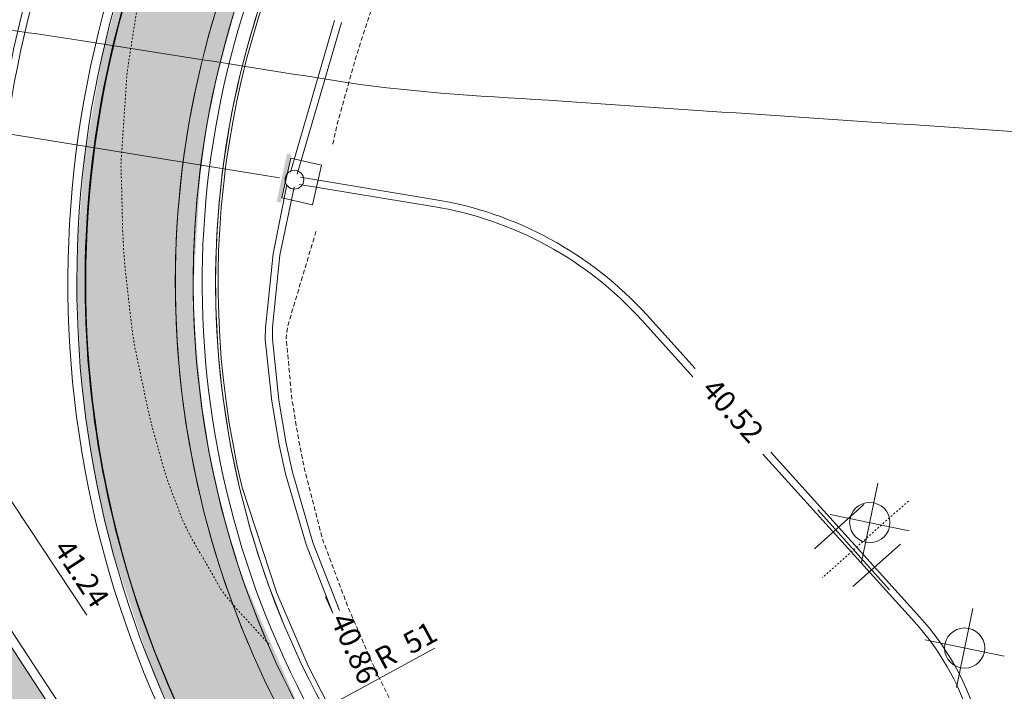
# Model space of a CAD drawing. Units: metres. Extents: x 553922 to 556038, y 6572417 to 6574003.
# Drawn here: x 555231 to 555286, y 6572651 to 6572688 of the extents above; entities that cross this region are included whole.
import ezdxf
from ezdxf.enums import TextEntityAlignment as Align

# ---------------------------------------------------------------- set-up
doc = ezdxf.new("R2010")
doc.units = ezdxf.units.M
doc.header["$LTSCALE"] = 0.5
for name, pattern in [('( Dashed )', [0.75, 0.5, -0.25]), ('DGN Style 2', [0.078133, 0.04688, -0.031253]), ('DGN Style 7', [0.156266, 0.07032, -0.031253, 0.02344, -0.031253])]:
    doc.linetypes.add(name, pattern=pattern)
for name, color, linetype, lineweight in [('19', 7, 'Continuous', 0), ('31', 7, 'Continuous', 0), ('42', 7, 'Continuous', 0), ('5', 7, 'Continuous', 0), ('ASFSERV', 30, 'Continuous', 13), ('dtrass', 94, '-D-', 0), ('KP_KBL_PRO', 251, '1W2', 0), ('Level 13', 7, 'Continuous', 0), ('Level 43', 7, 'Continuous', 0), ('LIKVIDEERITAVAD', 7, 'Continuous', 0), ('MARKEERING911', 7, 'Continuous', 13), ('MULDKEHASERV', 1, 'Continuous', 13), ('mõõtjoon', 7, 'Continuous', 0), ('PIIRE', 7, 'Continuous', 13), ('PROJ KRAAV', 7, 'Continuous', 0), ('SADEVESI', 94, '-SK-', 13), ('Solid Proj.asfalttee', 40, 'Continuous', 13), ('TRUUP', 3, 'Continuous', 13), ('VALG_KAABEL', 218, 'Wv', 30)]:
    doc.layers.add(name, color=color, linetype=linetype, lineweight=lineweight)
doc.styles.add('romans', font='romans.shx')
doc.styles.add('Style-CHAR_FAST_FONT', font='CHAR_FAST_FONT.shx')
doc.styles.add('Style-ENGINEERING', font='ENGINEERING.shx')
doc.styles.add('Style-INTL_ISO_ITALIC', font='INTL_ISO_ITALIC.shx')
doc.styles.add('Style-ITALICS', font='ITALICS.shx')
doc.linetypes.add('- SK -', pattern='A,14,-0.9,["SK",Style-ENGINEERING,S=0.65,R=0,X=-0.7874,Y=-0.325],-0.9', length=15.8)
doc.linetypes.add('-D-', pattern='A,1000,-150,["D",Style-CHAR_FAST_FONT,S=140,R=0,X=-70,Y=-70],-150,1000,-300', length=2600)
doc.linetypes.add('-SK-', pattern='A,10,-1.5,["SK",romans,S=1.4,R=0,X=-1.4,Y=-0.7],-1.5,10,-3', length=26)
doc.linetypes.add('1W2', pattern='A,8,-0.75,[20,dgnlstyle-projekt4.shx,S=0.0104,R=0,X=0,Y=0],-0.75', length=9.5)
doc.linetypes.add('KP_KB_PR1', pattern='A,5,-0.45,[25,dgnlstyle-kaabelliin_jooned.shx,S=0.0076,R=0,X=0,Y=0],-0.45,5', length=10.9)
doc.linetypes.add('Wv', pattern='A,10,-0.9,[5,dgnlstyle-kaablid.shx,S=0.01112,R=0,X=0,Y=0],-0.9', length=11.8)
doc.dimstyles.new('M1 500', dxfattribs={"dimtxt": 3, "dimasz": 1.2, "dimexe": 0.6, "dimexo": 0.6, "dimgap": 0.3, "dimtad": 1, "dimzin": 11, "dimdsep": 46, "dimtxsty": 'Style-ITALICS', "dimblk": 'TerminatorClosed_0.5', "dimcen": 0.09, "dimclrd": 7, "dimclre": 7, "dimazin": 3, "dimtfac": 1, "dimtofl": 0, "dimtmove": 0, "dimatfit": 3, "dimldrblk": 'TerminatorClosed_0.5', "dimfxl": 0, "dimfrac": 2, "dimtzin": 11, "dimlwd": 0, "dimlwe": 0, "dimarcsym": 0})

# ---------------------------------------------------------------- blocks, each defined once
blk = doc.blocks.new('*U162')
at = {"layer": 'LIKVIDEERITAVAD'}
for p, q in [((-30.392393, -146.889138), (30.391518, 146.888526)), ((-146.88927, 30.391649), (146.888395, -30.392261))]:
    blk.add_line(p, q, dxfattribs=at)
blk.add_circle((-0.000438, -0.000306), 75, dxfattribs=at)
blk = doc.blocks.new('*D183')
at = {"layer": 'mõõtjoon', "color": 7, "linetype": 'Continuous', "lineweight": 0}
blk.add_line((555246.94745, 6572649.189801), (555254.231722, 6572653.154163), dxfattribs=at)
at = {"layer": 'mõõtjoon', "color": 7, "linetype": 'Continuous', "lineweight": 0, "flags": 128}
blk.add_lwpolyline([(555248.144873, 6572649.49993), (555246.94745, 6572649.189801), (555247.858057, 6572650.026937)], close=True, dxfattribs=at)
at = {"layer": 'mõõtjoon', "color": 7, "linetype": 'Continuous', "lineweight": 0, "style": 'Style-ITALICS'}
for s, p in [('51', (555252.606468, 6572653.294296)), ('R', (555251.025446, 6572652.433847))]:
    blk.add_text(s, height=1.2, rotation=28.556621, dxfattribs=at).set_placement(p, align=Align.MIDDLE_LEFT)
blk = doc.blocks.new('TerminatorClosed_0.5')
at = {"color": 0, "linetype": 'ByBlock', "lineweight": -2}
for p, q in [((0, 0), (-1, 0.25)), ((-1, 0.25), (-1, -0.25)), ((0, 0), (-1, 0)), ((0, 0), (-1, -0.25))]:
    blk.add_line(p, q, dxfattribs=at)
blk = doc.blocks.new('Ristmik19.12.06')
at = {"layer": 'Level 43', "linetype": 'Continuous', "lineweight": 0}
h = blk.add_hatch(dxfattribs=at)
h.set_pattern_fill('GRAVEL', style=0)
h.set_pattern_definition([(19.39, (555260.28, 6572699.19), (-540.66, -270.944), [16.37, -961.98]), (328.92, (555275.723, 6572704.627), (-2396.147, 1415.847), [15.193, -3043.837]), (276.373, (555288.735, 6572696.784), (-298.838, 2880.042), [15.496, -3265.238]), (227.996, (555290.455, 6572681.384), (-1649.768, -1790.789), [15.234, -2686.863]), (183.63, (555280.26, 6572670.063), (-382.214, -53.824), [12.027, -2510.088]), (138.84, (555268.258, 6572669.302), (-223.77, 163.297), [14.845, -3044.185]), (99.74, (555257.08, 6572679.07), (-158.44, -217.12), [9.55, -376.43]), (65.53, (555255.465, 6572688.486), (410.007, 1031.78), [11.737, -1360.446]), (345.09, (555316.296, 6572683.87), (-829.755, 272.77), [18.944, -1466.807]), (318.84, (555334.602, 6572678.998), (-2079.2584, 1850.0886), [16.172, -3042.858]), (279.74, (555346.78, 6572668.35), (-223.77, 163.3), [10.51, -375.47]), (233.88, (555348.56, 6572658), (-65.33, 380.42), [12.97, -255.82]), (195.164, (555340.914, 6572647.518), (-1687.302, -432.416), [18.99, -3081.353]), (171.77, (555322.584, 6572642.55), (-605.9847, 109.473), [20.092, -3427.555]), (148.92, (555302.7, 6572645.426), (-223.77, 163.297), [17.147, -3041.883]), (103.103, (555288.014, 6572654.278), (-681.053, 2826.219), [12.708, -3279.646]), (59.23, (555285.133, 6572666.655), (-158.444, -217.12), [13.563, -2956.032]), (20.62, (555292.07, 6572678.308), (-2386.405, -920.481), [14.594, -3521.218]), (1.7, (555305.73, 6572683.45), (-1370.414, 1.825), [11.413, -1741.987]), (19.39, (555351.92, 6572750.95), (-540.66, -270.944), [16.364, -961.986]), (328.92, (555367.352, 6572756.38), (-2396.1467, 1415.8474), [15.19, -3043.84]), (276.373, (555380.36, 6572748.538), (-298.8382, 2880.0423), [15.497, -3265.237]), (228.527, (555382.08, 6572733.137), (-158.444, -217.1206), [15.235, -2954.36]), (183.63, (555371.99, 6572721.722), (-382.2144, -53.824), [12.122, -2509.993]), (138.84, (555359.894, 6572720.955), (-223.7703, 163.297), [14.912, -3044.118]), (99.74, (555348.67, 6572730.77), (-158.44, -217.12), [9.6, -376.39]), (65.527, (555347.043, 6572740.23), (410.007, 1031.78), [11.765, -1360.42]), (19.387, (555553.41, 6572706.1), (-540.659, -270.944), [16.36, -961.99]), (328.921, (555568.84, 6572711.534), (-2396.1467, 1415.8474), [15.192, -3043.838]), (276.373, (555581.85, 6572703.692), (-298.8382, 2880.0423), [15.49, -3265.244]), (227.996, (555583.57, 6572688.298), (-1649.768, -1790.7885), [15.23, -2686.867]), (183.629, (555573.378, 6572676.98), (-382.2144, -53.8238), [12.03, -2510.086]), (138.839, (555561.373, 6572676.219), (-223.7703, 163.2968), [14.833, -3044.197]), (99.744, (555550.2, 6572685.98), (-158.44, -217.12), [9.55, -376.43]), (65.527, (555548.59, 6572695.396), (410.007, 1031.779), [11.733, -1360.45]), (19.387, (555490.86, 6572592.35), (-540.659, -270.944), [9.82, -968.533]), (328.921, (555500.118, 6572595.61), (-2396.1467, 1415.8474), [9.117, -3049.913]), (276.373, (555507.926, 6572590.905), (-298.8382, 2880.0423), [9.303, -3271.431]), (227.996, (555508.96, 6572581.66), (-1649.768, -1790.7885), [9.133, -2692.964]), (183.629, (555502.847, 6572574.873), (-382.2144, -53.8238), [7.215, -2514.9]), (138.839, (555495.647, 6572574.416), (-223.7703, 163.2968), [8.905, -3050.124]), (99.74, (555488.94, 6572580.28), (-158.44, -217.12), [5.73, -380.25]), (65.527, (555487.97, 6572585.93), (410.007, 1031.779), [7.034, -1365.15]), (19.39, (555338.035, 6572636.31), (-540.66, -270.944), [16.364, -961.986]), (328.92, (555353.47, 6572641.74), (-2396.147, 1415.8474), [15.196, -3043.833]), (276.373, (555366.485, 6572633.896), (-298.8382, 2880.0423), [15.492, -3265.241]), (227.996, (555368.205, 6572618.5), (-1649.768, -1790.7885), [15.24, -2686.858]), (183.63, (555358.007, 6572607.175), (-382.2144, -53.824), [12.025, -2510.09]), (138.84, (555346.006, 6572606.414), (-223.7703, 163.297), [14.844, -3044.186]), (99.74, (555334.83, 6572616.18), (-158.44, -217.12), [9.56, -376.43]), (65.527, (555333.214, 6572625.6), (410.007, 1031.78), [11.733, -1360.45]), (19.387, (555472.84, 6572653.78), (-540.659, -270.944), [16.365, -961.985]), (328.921, (555488.277, 6572659.21), (-2396.1467, 1415.8474), [15.188, -3043.84]), (276.373, (555501.285, 6572651.37), (-298.8382, 2880.0423), [15.497, -3265.236]), (228.527, (555503.005, 6572635.968), (-158.4442, -217.1206), [15.23, -2954.366]), (183.629, (555492.92, 6572624.557), (-382.2144, -53.8238), [12.128, -2509.987]), (138.839, (555480.816, 6572623.79), (-223.7703, 163.2968), [14.909, -3044.12]), (99.74, (555469.6, 6572633.6), (-158.44, -217.12), [9.6, -376.38]), (65.527, (555467.967, 6572643.066), (410.007, 1031.779), [11.767, -1360.416]), (19.39, (555329.33, 6572712.896), (-540.66, -270.944), [16.37, -961.98]), (328.92, (555344.772, 6572718.33), (-2396.147, 1415.8474), [15.193, -3043.837]), (276.373, (555357.784, 6572710.487), (-298.8382, 2880.0423), [15.496, -3265.238]), (227.996, (555359.504, 6572695.087), (-1649.768, -1790.7885), [15.234, -2686.863]), (183.63, (555349.31, 6572683.767), (-382.2144, -53.824), [12.027, -2510.088]), (138.84, (555337.306, 6572683.005), (-223.77, 163.297), [14.845, -3044.185]), (99.74, (555326.13, 6572692.78), (-158.44, -217.12), [9.55, -376.43]), (65.53, (555324.514, 6572702.19), (410.007, 1031.78), [11.74, -1360.445]), (19.387, (555425.71, 6572812.685), (-540.659, -270.944), [16.37, -961.98]), (328.921, (555441.155, 6572818.12), (-2396.1467, 1415.8474), [15.186, -3043.843]), (276.373, (555454.161, 6572810.28), (-298.8382, 2880.0423), [15.5, -3265.234]), (227.996, (555455.882, 6572794.876), (-1649.768, -1790.7885), [15.23, -2686.867]), (183.629, (555445.69, 6572783.558), (-382.2144, -53.8238), [12.024, -2510.09]), (138.839, (555433.69, 6572782.797), (-223.7703, 163.2968), [14.844, -3044.186]), (99.74, (555422.51, 6572792.57), (-158.44, -217.12), [9.55, -376.43]), (65.527, (555420.897, 6572801.984), (410.007, 1031.779), [11.734, -1360.45]), (19.39, (555377.586, 6572608.13), (-540.66, -270.944), [16.364, -961.986]), (328.92, (555393.022, 6572613.563), (-2396.1467, 1415.8474), [15.196, -3043.833]), (276.373, (555406.036, 6572605.718), (-298.8382, 2880.0423), [15.492, -3265.241]), (227.996, (555407.756, 6572590.321), (-1649.768, -1790.7885), [15.24, -2686.858]), (183.63, (555397.558, 6572578.997), (-382.2144, -53.824), [12.025, -2510.09]), (138.839, (555385.557, 6572578.236), (-223.7703, 163.2968), [14.844, -3044.186]), (99.74, (555374.38, 6572588), (-158.44, -217.12), [9.56, -376.43]), (65.527, (555372.765, 6572597.423), (410.007, 1031.78), [11.733, -1360.45]), (345.092, (555424.354, 6572649.42), (-829.755, 272.77), [18.944, -1466.807]), (318.839, (555442.66, 6572644.545), (-2079.2584, 1850.0886), [16.172, -3042.858]), (279.74, (555454.84, 6572633.9), (-223.77, 163.3), [10.52, -375.47]), (233.88, (555456.62, 6572623.53), (-65.33, 380.42), [12.96, -255.82]), (195.164, (555448.975, 6572613.063), (-1687.302, -432.4157), [18.994, -3081.35]), (171.77, (555430.642, 6572608.094), (-605.9847, 109.473), [20.092, -3427.554]), (148.92, (555410.757, 6572610.97), (-223.7703, 163.2968), [17.141, -3041.888]), (103.103, (555396.076, 6572619.82), (-681.0527, 2826.2185), [12.714, -3279.64]), (59.232, (555393.194, 6572632.202), (-158.444, -217.1206), [13.56, -2956.035]), (20.621, (555400.13, 6572643.854), (-2386.4048, -920.4807), [14.593, -3521.219]), (1.7, (555413.79, 6572648.993), (-1370.414, 1.825), [11.412, -1741.987]), (345.09, (555398.77, 6572707.023), (-829.755, 272.77), [18.94, -1466.814]), (318.839, (555417.072, 6572702.15), (-2079.2584, 1850.0886), [16.177, -3042.852]), (279.74, (555429.25, 6572691.5), (-223.77, 163.3), [10.51, -375.47]), (233.88, (555431.03, 6572681.14), (-65.33, 380.42), [12.96, -255.82]), (195.164, (555423.39, 6572670.67), (-1687.302, -432.4157), [18.99, -3081.353]), (171.77, (555405.06, 6572665.702), (-605.9847, 109.473), [20.098, -3427.549]), (148.92, (555385.17, 6572668.58), (-223.7703, 163.297), [17.14, -3041.889]), (103.103, (555370.49, 6572677.427), (-681.0527, 2826.2185), [12.714, -3279.64]), (59.232, (555367.607, 6572689.81), (-158.444, -217.1206), [13.56, -2956.035]), (20.62, (555374.543, 6572701.461), (-2386.405, -920.4807), [14.597, -3521.215]), (1.7, (555388.205, 6572706.602), (-1370.414, 1.825), [11.41, -1741.99]), (255.01, (555484.74, 6572559.84), (344.6805, 1412.1966), [18.94, -2286.355]), (228.527, (555479.841, 6572541.544), (-158.4442, -217.1206), [16.163, -2953.432]), (191.387, (555469.137, 6572529.434), (-2833.9453, -593.8871), [10.441, -3270.293]), (143.88, (555458.9, 6572527.37), (-65.33, 380.42), [13.12, -263.9]), (105.435, (555448.307, 6572535.104), (-550.4006, 2065.3838), [19.083, -3871.59]), (81.14, (555443.23, 6572553.5), (-158.444, -217.12), [20.18, -584.57]), (53.88, (555446.33, 6572573.44), (-382.21, -53.82), [17.12, -251.66]), (18.072, (555456.429, 6572587.268), (-2227.9606, -703.3601), [11.717, -3302.616]), (328.921, (555467.567, 6572590.903), (-2396.1467, 1415.8474), [13.48, -3045.55]), (290.983, (555479.11, 6572583.945), (-65.326, 380.417), [14.506, -975.26]), (271.583, (555484.306, 6572570.4), (27.792, 977.955), [11.406, -1347.485]), (19.387, (555412.86, 6572594.54), (-540.66, -270.944), [16.365, -961.985]), (328.921, (555428.297, 6572599.972), (-2396.1467, 1415.8474), [15.188, -3043.84]), (276.373, (555441.305, 6572592.131), (-298.8382, 2880.0423), [15.497, -3265.236]), (228.527, (555443.025, 6572576.73), (-158.4442, -217.1206), [15.23, -2954.366]), (183.629, (555432.94, 6572565.32), (-382.2144, -53.8238), [12.128, -2509.987]), (138.839, (555420.836, 6572564.551), (-223.7703, 163.2968), [14.909, -3044.12]), (99.74, (555409.61, 6572574.36), (-158.44, -217.12), [9.6, -376.38]), (65.527, (555407.986, 6572583.827), (410.007, 1031.779), [11.767, -1360.416]), (255.01, (555330.17, 6572727.62), (344.68, 1412.197), [18.94, -2286.355]), (228.527, (555325.272, 6572709.325), (-158.444, -217.1206), [16.163, -2953.432]), (191.387, (555314.568, 6572697.215), (-2833.945, -593.887), [10.441, -3270.293]), (143.88, (555304.33, 6572695.15), (-65.33, 380.42), [13.12, -263.9]), (105.435, (555293.737, 6572702.885), (-550.4006, 2065.384), [19.083, -3871.59]), (81.14, (555288.66, 6572721.28), (-158.44, -217.12), [20.17, -584.58]), (53.88, (555291.76, 6572741.2), (-382.21, -53.82), [17.13, -251.66]), (18.072, (555301.862, 6572755.048), (-2227.9606, -703.36), [11.71, -3302.623]), (328.92, (555312.993, 6572758.68), (-2396.147, 1415.8474), [13.48, -3045.549]), (290.98, (555324.54, 6572751.72), (-65.326, 380.42), [14.506, -975.26]), (271.58, (555329.734, 6572738.176), (27.792, 977.955), [11.407, -1347.484]), (19.387, (555441.9, 6572677.064), (-540.66, -270.944), [16.365, -961.985]), (328.921, (555457.34, 6572682.497), (-2396.1467, 1415.8474), [15.188, -3043.841]), (276.373, (555470.348, 6572674.657), (-298.8382, 2880.0423), [15.493, -3265.24]), (227.996, (555472.068, 6572659.26), (-1649.768, -1790.7885), [15.233, -2686.865]), (183.629, (555461.874, 6572647.94), (-382.2144, -53.8238), [12.026, -2510.09]), (138.839, (555449.873, 6572647.18), (-223.7703, 163.2968), [14.837, -3044.192]), (99.74, (555438.7, 6572656.94), (-158.44, -217.12), [9.55, -376.43]), (65.527, (555437.086, 6572666.36), (410.007, 1031.779), [11.73, -1360.45]), (19.39, (555327.63, 6572785.13), (-540.66, -270.944), [16.36, -961.99]), (328.92, (555343.061, 6572790.558), (-2396.1467, 1415.8474), [15.192, -3043.838]), (276.373, (555356.072, 6572782.715), (-298.8382, 2880.0423), [15.49, -3265.244]), (228.527, (555357.791, 6572767.322), (-158.444, -217.1206), [15.237, -2954.358]), (183.63, (555347.7, 6572755.905), (-382.2144, -53.824), [12.123, -2509.991]), (138.84, (555335.601, 6572755.137), (-223.7703, 163.297), [14.913, -3044.117]), (99.74, (555324.37, 6572764.95), (-158.44, -217.12), [9.6, -376.39]), (65.527, (555322.75, 6572774.414), (410.007, 1031.78), [11.764, -1360.42]), (19.387, (555357.16, 6572821.13), (-540.66, -270.944), [16.37, -961.98]), (328.92, (555372.6, 6572826.56), (-2396.1467, 1415.8474), [15.186, -3043.844]), (276.373, (555385.606, 6572818.722), (-298.8382, 2880.0423), [15.5, -3265.234]), (227.996, (555387.326, 6572803.317), (-1649.768, -1790.7885), [15.23, -2686.867]), (183.63, (555377.134, 6572792), (-382.2144, -53.824), [12.024, -2510.09]), (138.839, (555365.134, 6572791.239), (-223.7703, 163.2968), [14.843, -3044.187]), (99.74, (555353.96, 6572801), (-158.44, -217.12), [9.56, -376.43]), (65.527, (555352.34, 6572810.425), (410.007, 1031.78), [11.734, -1360.45]), (255.01, (555510.01, 6572700.7), (344.6805, 1412.1966), [18.938, -2286.358]), (228.527, (555505.112, 6572682.407), (-158.4442, -217.1206), [16.166, -2953.43]), (191.387, (555494.406, 6572670.295), (-2833.9453, -593.8871), [10.445, -3270.289]), (143.88, (555484.17, 6572668.23), (-65.33, 380.42), [13.12, -263.9]), (105.435, (555473.57, 6572675.966), (-550.4006, 2065.3838), [19.08, -3871.593]), (81.14, (555468.49, 6572694.36), (-158.444, -217.12), [20.18, -584.57]), (53.88, (555471.6, 6572714.3), (-382.21, -53.82), [17.12, -251.66]), (18.072, (555481.693, 6572728.133), (-2227.9606, -703.3601), [11.717, -3302.616]), (328.921, (555492.832, 6572731.768), (-2396.1467, 1415.8474), [13.48, -3045.55]), (290.983, (555504.376, 6572724.81), (-65.326, 380.417), [14.506, -975.26]), (271.583, (555509.57, 6572711.265), (27.792, 977.955), [11.406, -1347.485]), (19.387, (555437.204, 6572734.524), (-540.66, -270.944), [16.365, -961.985]), (328.921, (555452.641, 6572739.957), (-2396.1467, 1415.8474), [15.188, -3043.841]), (276.373, (555465.65, 6572732.116), (-298.8382, 2880.0423), [15.498, -3265.236]), (228.527, (555467.37, 6572716.714), (-158.4442, -217.1206), [15.229, -2954.366]), (183.629, (555457.284, 6572705.304), (-382.2144, -53.8238), [12.123, -2509.992]), (138.839, (555445.186, 6572704.536), (-223.7703, 163.2968), [14.912, -3044.117]), (99.74, (555433.96, 6572714.35), (-158.44, -217.12), [9.6, -376.39]), (65.527, (555432.335, 6572723.81), (410.007, 1031.779), [11.77, -1360.414]), (255.01, (555431.395, 6572755.254), (344.6805, 1412.1966), [18.94, -2286.355]), (228.527, (555426.496, 6572736.958), (-158.4442, -217.1206), [16.163, -2953.432]), (191.387, (555415.792, 6572724.847), (-2833.9453, -593.887), [10.446, -3270.287]), (143.88, (555405.55, 6572722.79), (-65.33, 380.42), [13.11, -263.9]), (105.435, (555394.96, 6572730.515), (-550.4006, 2065.3838), [19.076, -3871.597]), (81.14, (555389.88, 6572748.9), (-158.44, -217.12), [20.18, -584.57]), (53.88, (555393, 6572768.84), (-382.21, -53.82), [17.13, -251.66]), (18.072, (555403.087, 6572782.68), (-2227.9606, -703.36), [11.709, -3302.624]), (328.921, (555414.218, 6572786.312), (-2396.1467, 1415.8474), [13.48, -3045.55]), (290.983, (555425.76, 6572779.35), (-65.326, 380.417), [14.506, -975.26]), (271.583, (555430.957, 6572765.81), (27.792, 977.955), [11.407, -1347.485]), (255.01, (555550.048, 6572660.91), (344.6805, 1412.1966), [18.938, -2286.358]), (228.527, (555545.15, 6572642.617), (-158.4442, -217.1206), [16.165, -2953.43]), (191.387, (555534.444, 6572630.505), (-2833.9453, -593.8871), [10.44, -3270.293]), (143.88, (555524.2, 6572628.44), (-65.33, 380.42), [13.12, -263.9]), (105.435, (555513.615, 6572636.175), (-550.4006, 2065.3838), [19.083, -3871.59]), (81.14, (555508.54, 6572654.57), (-158.444, -217.12), [20.18, -584.57]), (53.88, (555511.64, 6572674.5), (-382.21, -53.82), [17.12, -251.66]), (18.072, (555521.737, 6572688.34), (-2227.9606, -703.3601), [11.716, -3302.616]), (328.921, (555532.875, 6572691.974), (-2396.1467, 1415.8474), [13.472, -3045.558]), (290.983, (555544.41, 6572685.02), (-65.326, 380.417), [14.51, -975.253]), (271.583, (555549.61, 6572671.47), (27.792, 977.955), [11.405, -1347.486]), (345.092, (555414.844, 6572862.34), (-829.755, 272.77), [18.94, -1466.814]), (318.839, (555433.145, 6572857.47), (-2079.2584, 1850.0886), [16.177, -3042.853]), (279.74, (555445.32, 6572846.82), (-223.77, 163.3), [10.51, -375.48]), (233.88, (555447.1, 6572836.47), (-65.33, 380.42), [12.96, -255.83]), (195.164, (555439.463, 6572825.997), (-1687.302, -432.4157), [18.993, -3081.35]), (171.77, (555421.13, 6572821.029), (-605.9847, 109.473), [20.089, -3427.558]), (148.921, (555401.25, 6572823.904), (-223.7703, 163.2968), [17.143, -3041.886]), (103.103, (555386.567, 6572832.754), (-681.0527, 2826.2185), [12.708, -3279.647]), (59.232, (555383.686, 6572845.13), (-158.4442, -217.1206), [13.556, -2956.04]), (20.621, (555390.62, 6572856.778), (-2386.4048, -920.4807), [14.6, -3521.212]), (1.7, (555404.284, 6572861.92), (-1370.4136, 1.8254), [11.41, -1741.988]), (19.387, (555516.67, 6572743.06), (-540.659, -270.944), [16.365, -961.985]), (328.921, (555532.11, 6572748.49), (-2396.1467, 1415.8474), [15.188, -3043.841]), (276.373, (555545.12, 6572740.65), (-298.8382, 2880.0423), [15.493, -3265.24]), (227.996, (555546.84, 6572725.252), (-1649.768, -1790.7885), [15.233, -2686.865]), (183.629, (555536.645, 6572713.933), (-382.2144, -53.8238), [12.026, -2510.09]), (138.839, (555524.644, 6572713.172), (-223.7703, 163.2968), [14.837, -3044.192]), (99.74, (555513.47, 6572722.94), (-158.44, -217.12), [9.55, -376.43]), (65.527, (555511.857, 6572732.35), (410.007, 1031.779), [11.74, -1360.445]), (345.092, (555483.724, 6572794.46), (-829.755, 272.77), [18.938, -1466.814]), (318.839, (555502.024, 6572789.588), (-2079.2584, 1850.0886), [16.177, -3042.852]), (279.744, (555514.2, 6572778.94), (-223.77, 163.3), [10.51, -375.47]), (233.88, (555515.98, 6572768.58), (-65.33, 380.42), [12.96, -255.82]), (195.164, (555508.34, 6572758.107), (-1687.302, -432.4157), [18.99, -3081.353]), (171.77, (555490.012, 6572753.14), (-605.9847, 109.473), [20.098, -3427.549]), (148.921, (555470.121, 6572756.016), (-223.7703, 163.2968), [17.14, -3041.889]), (103.103, (555455.44, 6572764.865), (-681.0527, 2826.2185), [12.714, -3279.64]), (59.232, (555452.559, 6572777.248), (-158.4442, -217.1206), [13.56, -2956.035]), (20.621, (555459.495, 6572788.899), (-2386.4048, -920.4807), [14.597, -3521.215]), (1.7, (555473.157, 6572794.04), (-1370.4136, 1.8254), [11.414, -1741.986]), (19.387, (555460.9, 6572830.86), (-540.659, -270.944), [16.37, -961.98]), (328.921, (555476.34, 6572836.29), (-2396.1467, 1415.8474), [15.186, -3043.843]), (276.373, (555489.346, 6572828.452), (-298.8382, 2880.0423), [15.5, -3265.234]), (227.996, (555491.067, 6572813.048), (-1649.768, -1790.7885), [15.23, -2686.867]), (183.629, (555480.875, 6572801.73), (-382.2144, -53.8238), [12.024, -2510.09]), (138.839, (555468.875, 6572800.97), (-223.7703, 163.2968), [14.844, -3044.186]), (99.74, (555457.7, 6572810.74), (-158.44, -217.12), [9.55, -376.43]), (65.527, (555456.08, 6572820.156), (410.007, 1031.779), [11.734, -1360.45]), (19.387, (555533.15, 6572780.655), (-540.659, -270.944), [16.365, -961.985]), (328.921, (555548.586, 6572786.087), (-2396.1467, 1415.8474), [15.188, -3043.841]), (276.373, (555561.594, 6572778.247), (-298.8382, 2880.0423), [15.493, -3265.24]), (227.996, (555563.313, 6572762.85), (-1649.768, -1790.7885), [15.233, -2686.865]), (183.629, (555553.12, 6572751.53), (-382.2144, -53.8238), [12.026, -2510.09]), (138.839, (555541.118, 6572750.77), (-223.7703, 163.2968), [14.837, -3044.192]), (99.744, (555529.95, 6572760.53), (-158.44, -217.12), [9.56, -376.43]), (65.527, (555528.33, 6572769.953), (410.007, 1031.779), [11.734, -1360.45]), (19.387, (555401.22, 6572885.05), (-540.659, -270.944), [9.82, -968.53]), (328.921, (555410.488, 6572888.308), (-2396.1467, 1415.8474), [9.114, -3049.916]), (276.373, (555418.294, 6572883.604), (-298.8382, 2880.0423), [9.296, -3271.438]), (228.527, (555419.325, 6572874.365), (-158.4442, -217.1206), [9.142, -2960.453]), (183.629, (555413.27, 6572867.515), (-382.2144, -53.8238), [7.276, -2514.84]), (138.839, (555406.01, 6572867.055), (-223.7703, 163.2968), [8.947, -3050.082]), (99.74, (555399.27, 6572872.94), (-158.44, -217.12), [5.76, -380.22]), (65.527, (555398.3, 6572878.62), (410.007, 1031.779), [7.06, -1365.124]), (19.387, (555510.276, 6572801.644), (-540.659, -270.944), [9.82, -968.533]), (328.921, (555519.536, 6572804.903), (-2396.1467, 1415.8474), [9.117, -3049.913]), (276.373, (555527.344, 6572800.197), (-298.8382, 2880.0423), [9.303, -3271.431]), (227.996, (555528.377, 6572790.952), (-1649.768, -1790.7885), [9.133, -2692.964]), (183.629, (555522.265, 6572784.165), (-382.2144, -53.8238), [7.215, -2514.9]), (138.839, (555515.065, 6572783.708), (-223.7703, 163.2968), [8.912, -3050.117]), (99.744, (555508.36, 6572789.57), (-158.44, -217.12), [5.73, -380.26]), (65.527, (555507.386, 6572795.22), (410.007, 1031.779), [7.037, -1365.147]), (19.39, (555355.89, 6572659.7), (-540.66, -270.944), [9.82, -968.53]), (328.92, (555365.153, 6572662.964), (-2396.1467, 1415.8474), [9.114, -3049.916]), (276.373, (555372.958, 6572658.26), (-298.8382, 2880.0423), [9.296, -3271.438]), (228.527, (555373.99, 6572649.02), (-158.444, -217.1206), [9.142, -2960.453]), (183.63, (555367.935, 6572642.17), (-382.2144, -53.824), [7.276, -2514.84]), (138.84, (555360.674, 6572641.71), (-223.7703, 163.297), [8.947, -3050.082]), (99.74, (555353.94, 6572647.6), (-158.44, -217.12), [5.76, -380.23]), (65.527, (555352.964, 6572653.27), (410.007, 1031.78), [7.063, -1365.12]), (19.39, (555381.2, 6572661.45), (-540.66, -270.944), [9.82, -968.53]), (328.92, (555390.465, 6572664.71), (-2396.1467, 1415.8474), [9.114, -3049.916]), (276.373, (555398.27, 6572660.004), (-298.8382, 2880.0423), [9.296, -3271.438]), (228.527, (555399.302, 6572650.766), (-158.444, -217.1206), [9.142, -2960.453]), (183.63, (555393.248, 6572643.916), (-382.2144, -53.824), [7.276, -2514.84]), (138.839, (555385.986, 6572643.455), (-223.7703, 163.297), [8.947, -3050.082]), (99.74, (555379.25, 6572649.34), (-158.44, -217.12), [5.76, -380.23]), (65.527, (555378.276, 6572655.017), (410.007, 1031.78), [7.063, -1365.12]), (19.39, (555367.11, 6572779.9), (-540.66, -270.944), [9.82, -968.53]), (328.92, (555376.377, 6572783.164), (-2396.1467, 1415.8474), [9.114, -3049.916]), (276.373, (555384.182, 6572778.46), (-298.8382, 2880.0423), [9.296, -3271.438]), (228.527, (555385.214, 6572769.22), (-158.4442, -217.1206), [9.142, -2960.453]), (183.63, (555379.16, 6572762.37), (-382.2144, -53.824), [7.276, -2514.839]), (138.839, (555371.898, 6572761.91), (-223.7703, 163.2968), [8.948, -3050.082]), (99.74, (555365.16, 6572767.8), (-158.44, -217.12), [5.76, -380.23]), (65.527, (555364.187, 6572773.477), (410.007, 1031.78), [7.06, -1365.124]), (19.387, (555464.81, 6572619.55), (-540.659, -270.944), [9.82, -968.53]), (328.921, (555474.077, 6572622.81), (-2396.1467, 1415.8474), [9.114, -3049.916]), (276.373, (555481.882, 6572618.105), (-298.8382, 2880.0423), [9.296, -3271.438]), (228.527, (555482.914, 6572608.867), (-158.4442, -217.1206), [9.142, -2960.453]), (183.629, (555476.86, 6572602.017), (-382.2144, -53.8238), [7.276, -2514.839]), (138.839, (555469.598, 6572601.556), (-223.7703, 163.2968), [8.948, -3050.082]), (99.74, (555462.86, 6572607.45), (-158.44, -217.12), [5.76, -380.23]), (65.527, (555461.887, 6572613.12), (410.007, 1031.779), [7.06, -1365.124]), (19.387, (555505, 6572625.2), (-540.659, -270.944), [9.813, -968.54]), (328.921, (555514.255, 6572628.454), (-2396.1467, 1415.8474), [9.12, -3049.91]), (276.373, (555522.066, 6572623.746), (-298.8382, 2880.0423), [9.295, -3271.438]), (227.996, (555523.098, 6572614.508), (-1649.768, -1790.7885), [9.136, -2692.962]), (183.629, (555516.984, 6572607.72), (-382.2144, -53.8238), [7.216, -2514.898]), (138.839, (555509.782, 6572607.263), (-223.7703, 163.2968), [8.906, -3050.123]), (99.74, (555503.08, 6572613.12), (-158.44, -217.12), [5.73, -380.25]), (65.527, (555502.107, 6572618.777), (410.007, 1031.779), [7.035, -1365.15]), (345.092, (555590.47, 6572752.07), (-829.755, 272.77), [18.944, -1466.807]), (318.839, (555608.78, 6572747.199), (-2079.2584, 1850.0886), [16.17, -3042.859]), (279.744, (555620.95, 6572736.56), (-223.77, 163.3), [10.51, -375.475]), (233.88, (555622.73, 6572726.2), (-65.33, 380.42), [12.96, -255.82]), (195.164, (555615.092, 6572715.726), (-1687.302, -432.4157), [18.99, -3081.354]), (171.77, (555596.763, 6572710.759), (-605.9847, 109.473), [20.093, -3427.554]), (148.921, (555576.877, 6572713.635), (-223.7703, 163.2968), [17.143, -3041.886]), (103.103, (555562.195, 6572722.485), (-681.0527, 2826.2185), [12.707, -3279.647]), (59.232, (555559.314, 6572734.86), (-158.4442, -217.1206), [13.555, -2956.04]), (20.621, (555566.248, 6572746.508), (-2386.4048, -920.4807), [14.6, -3521.213]), (1.7, (555579.91, 6572751.65), (-1370.4136, 1.8254), [11.41, -1741.988])])
h.paths.add_polyline_path([(555245.694, 6572678.299), (555246.196, 6572680.513), (555247.908, 6572680.124), (555247.405, 6572677.91)])
at = {"layer": 'Solid Proj.asfalttee', "linetype": 'Continuous', "lineweight": -3}
for points in [[(555113.589, 6572834.957), (555160.127, 6572764.536), (555172.676, 6572746.162), (555181.322, 6572735.609), (555184.165, 6572723.84), (555269.75, 6572593.604), (555260.557, 6572587.563), (555101.232, 6572829.588)], [(555243.428, 6572657.239), (555242.424, 6572660.577), (555241.348, 6572665.484), (555240.701, 6572672.465), (555241.164, 6572679.936), (555241.729, 6572683.707), (555243.138, 6572688.994), (555245.379, 6572694.915), (555248.119, 6572700.008), (555251.352, 6572704.607), (555254.797, 6572708.268), (555258.752, 6572711.536), (555263.149, 6572714.254), (555265.297, 6572715.142), (555267.348, 6572715.647), (555269.236, 6572715.87), (555270.529, 6572715.847), (555266.226, 6572723.37), (555265.88, 6572723.055), (555263.768, 6572722.511), (555261.088, 6572721.539), (555258.128, 6572720.03), (555255.038, 6572717.854), (555250.612, 6572713.754), (555246.246, 6572708.787), (555242.605, 6572703.431), (555239.926, 6572698.436), (555238.606, 6572695.359), (555236.905, 6572690.782), (555235.712, 6572686.451), (555234.905, 6572681.897), (555234.666, 6572680.315), (555234.316, 6572676.072), (555234.262, 6572672.926), (555234.512, 6572667.769), (555235.215, 6572663.1), (555235.645, 6572660.941), (555236.226, 6572658.6)], [(555271.947, 6572595.048), (555276.965, 6572598.345), (555258.58, 6572628.834), (555246.875, 6572649.323), (555243.428, 6572657.239), (555236.226, 6572658.6), (555238.502, 6572651.733), (555241.728, 6572645.24)]]:
    blk.add_hatch(color=8, dxfattribs=at).paths.add_polyline_path(points)
at = {"layer": '31', "color": 8, "linetype": 'DGN Style 2', "lineweight": 0, "flags": 128}
blk.add_lwpolyline([(555244.956, 6572653.364), (555244.839, 6572653.506), (555244.837, 6572653.509), (555244.562, 6572653.811), (555244.015, 6572654.412), (555243.194, 6572655.314), (555242.591, 6572656.026), (555242.203, 6572656.551), (555242.032, 6572656.887), (555241.754, 6572657.386), (555241.369, 6572658.05), (555240.877, 6572658.876), (555240.474, 6572659.62), (555240.16, 6572660.281), (555239.934, 6572660.859), (555239.465, 6572662.085), (555239.355, 6572662.391), (555239.257, 6572662.68), (555239.17, 6572662.952), (555238.961, 6572663.669), (555238.839, 6572664.115), (555238.713, 6572664.568), (555238.451, 6572665.495), (555238.169, 6572666.684), (555237.878, 6572668.083), (555237.463, 6572670.045), (555237.439, 6572670.191), (555237.418, 6572670.322), (555237.399, 6572670.439), (555237.381, 6572670.54), (555237.346, 6572670.804), (555237.293, 6572671.231), (555237.222, 6572671.821), (555236.933, 6572674.422), (555236.852, 6572675.469), (555236.799, 6572676.555), (555236.774, 6572677.681), (555236.753, 6572678.573), (555236.735, 6572679.23), (555236.721, 6572679.653), (555236.712, 6572679.941), (555236.708, 6572680.093), (555236.708, 6572680.111), (555236.708, 6572680.14), (555236.709, 6572680.182), (555236.71, 6572680.235), (555236.741, 6572680.712), (555236.802, 6572681.615), (555236.891, 6572682.942), (555236.957, 6572683.928), (555236.999, 6572684.573), (555237.016, 6572684.877), (555237.04, 6572685.164), (555237.07, 6572685.434), (555237.107, 6572685.687), (555237.204, 6572686.314), (555237.361, 6572687.316), (555237.578, 6572688.692), (555237.855, 6572690.105), (555238.193, 6572691.556), (555238.591, 6572693.044), (555238.862, 6572694.057), (555239.005, 6572694.593), (555239.021, 6572694.654), (555239.032, 6572694.695), (555239.037, 6572694.715), (555239.037, 6572694.716), (555239.042, 6572694.734), (555239.053, 6572694.769), (555239.068, 6572694.822), (555239.086, 6572694.874), (555239.106, 6572694.926), (555239.128, 6572694.976), (555239.36, 6572695.499), (555239.801, 6572696.494), (555240.451, 6572697.962), (555240.891, 6572698.95), (555241.12, 6572699.458), (555241.137, 6572699.486), (555241.378, 6572699.871), (555241.842, 6572700.612), (555242.529, 6572701.711), (555243.048, 6572702.526), (555243.4, 6572703.058), (555243.585, 6572703.308), (555243.712, 6572703.48), (555243.783, 6572703.574), (555243.796, 6572703.592), (555243.931, 6572703.759), (555244.189, 6572704.075), (555244.569, 6572704.541), (555244.836, 6572704.868), (555244.99, 6572705.055), (555245.03, 6572705.103), (555245.252, 6572705.339), (555245.655, 6572705.764), (555246.24, 6572706.377), (555246.667, 6572706.819), (555246.936, 6572707.09), (555247.046, 6572707.189), (555247.435, 6572707.512), (555248.104, 6572708.057), (555249.053, 6572708.826), (555249.821, 6572709.406), (555250.41, 6572709.798), (555250.819, 6572710.002), (555251.359, 6572710.283), (555252.032, 6572710.641), (555252.837, 6572711.077), (555253.651, 6572711.415), (555257, 6572712.191), (555257.603, 6572712.271), (555258.376, 6572712.305), (555259.318, 6572712.295), (555259.913, 6572712.299)], dxfattribs=at)
at = {"layer": '42', "color": 94, "linetype": '( Dashed )', "lineweight": 13, "flags": 128}
for points in [[(555248.546, 6572681.294), (555248.774, 6572682.389), (555249.878, 6572686.328), (555250.664, 6572688.734), (555251.213, 6572689.699), (555253.046, 6572693.162), (555254.467, 6572695.766), (555254.777, 6572696.705)], [(555271.141, 6572616.15), (555263.075, 6572630.28), (555261.428, 6572632.898), (555260.348, 6572634.677), (555257.929, 6572639.02), (555256, 6572642.528), (555255.516, 6572643.404), (555253.1, 6572647.785), (555252.133, 6572649.538), (555252.005, 6572649.77), (555250.992, 6572651.746), (555249.38, 6572655.457), (555247.96, 6572659.233), (555246.961, 6572663.139), (555246.637, 6572664.716), (555246.248, 6572667.1), (555245.935, 6572670.475), (555246.012, 6572671.112), (555247.593, 6572676.414)]]:
    blk.add_lwpolyline(points, dxfattribs=at)
at = {"layer": '5', "color": 8, "linetype": 'DGN Style 7', "lineweight": 0}
blk.add_line((555280.679, 6572661.363), (555275.89, 6572657.091), dxfattribs=at)
at = {"layer": '5', "color": 8, "linetype": 'Continuous', "lineweight": 0, "ltscale": 0.01, "extrusion": (0, 0, -1)}
blk.add_arc((-555291.5, 6572673.585), 56.8, 328.9096, 58.9423, dxfattribs=at)
at = {"layer": 'ASFSERV', "color": 8}
blk.add_line((555184.165, 6572723.84), (555269.75, 6572593.604), dxfattribs=at)
at = {"layer": 'ASFSERV', "color": 8, "extrusion": (0, 0, -1)}
for radius, start, end in [(57.5, 328.90956, 31.28807), (57.5, 328.90956, 31.28807), (51, 331.6138, 31.3698), (51, 337.1867, 31.3698)]:
    blk.add_arc((-555291.743, 6572673.569), radius, start, end, dxfattribs=at)
at = {"layer": 'dtrass', "color": 8, "linetype": '-D-', "lineweight": 13, "ltscale": 0.01}
blk.add_line((555195.394, 6572714.416), (555234.803, 6572654.991), dxfattribs=at)
at = {"layer": 'KP_KBL_PRO', "color": 8, "linetype": 'KP_KB_PR1', "lineweight": 13, "ltscale": 0.015}
blk.add_open_spline([(554927.22, 6572631.749), (554927.383, 6572632.43), (554927.545, 6572633.112), (554927.708, 6572633.793), (554927.842, 6572634.355), (554928.501, 6572634.82), (554929.078, 6572634.854), (554936.226, 6572635.279), (554943.374, 6572635.703), (554950.522, 6572636.127), (554965.994, 6572637.046), (554981.466, 6572637.964), (554996.937, 6572638.883), (555009.252, 6572639.614), (555021.556, 6572640.527), (555033.863, 6572641.361), (555038.524, 6572641.677), (555043.17, 6572642.26), (555047.838, 6572642.432), (555053.453, 6572642.639), (555059.074, 6572642.108), (555064.694, 6572642.05), (555073.309, 6572641.962), (555081.924, 6572641.902), (555090.539, 6572641.831), (555090.87, 6572641.828), (555091.202, 6572641.859), (555091.534, 6572641.837), (555092.335, 6572641.783), (555092.79, 6572640.806), (555093.238, 6572640.142), (555093.575, 6572639.644), (555093.912, 6572639.146), (555094.248, 6572638.647), (555094.667, 6572638.028), (555095.086, 6572637.408), (555095.505, 6572636.788), (555095.674, 6572636.538), (555095.826, 6572636.294), (555096.033, 6572636.054), (555096.669, 6572635.311), (555097.714, 6572634.922), (555098.636, 6572635.045), (555099.898, 6572635.213), (555101.16, 6572635.381), (555102.421, 6572635.548), (555105.063, 6572635.9), (555107.705, 6572636.251), (555110.347, 6572636.602), (555113.744, 6572637.054), (555117.141, 6572637.505), (555120.538, 6572637.957), (555125.288, 6572638.589), (555130.038, 6572639.22), (555134.788, 6572639.852), (555135.464, 6572639.942), (555136.164, 6572640.029), (555136.768, 6572640.362), (555137.597, 6572640.82), (555138.359, 6572641.346), (555139.166, 6572641.819), (555141.04, 6572642.915), (555142.92, 6572644.002), (555144.79, 6572645.106), (555158.624, 6572653.272), (555172.435, 6572661.476), (555186.191, 6572669.772), (555192.977, 6572673.865), (555199.673, 6572678.104), (555206.423, 6572682.258), (555209.065, 6572683.885), (555211.716, 6572685.449), (555214.42, 6572687.017), (555215.791, 6572687.812), (555217.322, 6572688.541), (555218.882, 6572688.556), (555224.049, 6572688.603), (555229.297, 6572687.888), (555234.446, 6572687.082), (555236.331, 6572686.787), (555238.217, 6572686.492), (555240.103, 6572686.196), (555243.175, 6572685.714), (555246.245, 6572685.223), (555249.319, 6572684.747), (555253.295, 6572684.131), (555257.327, 6572683.969), (555261.34, 6572683.696), (555269.989, 6572683.107), (555278.638, 6572682.533), (555287.286, 6572681.953), (555291.793, 6572681.652), (555296.302, 6572681.396), (555300.809, 6572681.093), (555301.513, 6572681.045), (555302.247, 6572680.732), (555302.726, 6572680.199), (555303.068, 6572679.817), (555303.379, 6572679.43), (555303.694, 6572679.036), (555305.08, 6572677.307), (555306.463, 6572675.575), (555307.845, 6572673.844), (555308.254, 6572673.332), (555308.609, 6572672.798), (555309.043, 6572672.284), (555309.378, 6572671.887), (555310.067, 6572671.659), (555310.511, 6572671.897), (555313.962, 6572673.749), (555317.412, 6572675.648), (555320.853, 6572677.55), (555326.861, 6572680.87), (555332.824, 6572684.232), (555338.839, 6572687.547), (555339.017, 6572687.645), (555339.241, 6572687.681), (555339.439, 6572687.664), (555339.655, 6572687.646), (555339.849, 6572687.507), (555340.009, 6572687.314)], degree=3, knots=[0, 0, 0, 0, 0.004774, 0.004774, 0.004774, 0.00871, 0.00871, 0.00871, 0.057508, 0.057508, 0.057508, 0.163127, 0.163127, 0.163127, 0.247194, 0.247194, 0.247194, 0.279032, 0.279032, 0.279032, 0.317331, 0.317331, 0.317331, 0.376041, 0.376041, 0.376041, 0.378301, 0.378301, 0.378301, 0.383761, 0.383761, 0.383761, 0.387858, 0.387858, 0.387858, 0.392955, 0.392955, 0.392955, 0.395011, 0.395011, 0.395011, 0.401353, 0.401353, 0.401353, 0.410026, 0.410026, 0.410026, 0.428188, 0.428188, 0.428188, 0.45154, 0.45154, 0.45154, 0.484197, 0.484197, 0.484197, 0.488841, 0.488841, 0.488841, 0.495213, 0.495213, 0.495213, 0.510012, 0.510012, 0.510012, 0.619481, 0.619481, 0.619481, 0.673487, 0.673487, 0.673487, 0.694625, 0.694625, 0.694625, 0.705346, 0.705346, 0.705346, 0.740858, 0.740858, 0.740858, 0.753865, 0.753865, 0.753865, 0.775058, 0.775058, 0.775058, 0.802468, 0.802468, 0.802468, 0.861539, 0.861539, 0.861539, 0.892319, 0.892319, 0.892319, 0.897123, 0.897123, 0.897123, 0.900559, 0.900559, 0.900559, 0.91566, 0.91566, 0.91566, 0.920127, 0.920127, 0.920127, 0.923577, 0.923577, 0.923577, 0.950347, 0.950347, 0.950347, 0.99709, 0.99709, 0.99709, 0.998479, 0.998479, 0.998479, 1, 1, 1, 1], dxfattribs=at)
at = {"layer": 'Level 13', "color": 8, "linetype": 'Continuous', "lineweight": 13}
blk.add_circle((555246.393, 6572679.313), 0.525, dxfattribs=at)
at = {"layer": 'Level 13', "color": 8, "linetype": 'Continuous', "lineweight": 13, "extrusion": (0, 0, -1)}
blk.add_solid([(-555246.217, 6572680.718), (-555245.627, 6572678.027), (-555245.981, 6572680.768), (-555245.396, 6572678.077)], dxfattribs=at)
at = {"layer": 'Level 43', "color": 8, "linetype": 'Continuous', "lineweight": 0, "flags": 128}
blk.add_lwpolyline([(555245.694, 6572678.299), (555246.196, 6572680.513), (555247.908, 6572680.124), (555247.405, 6572677.91)], close=True, dxfattribs=at)
at = {"layer": 'MARKEERING911', "color": 8, "extrusion": (0, 0, -1)}
for radius, start, end in [(57, 328.9096, 31.2881), (52, 331.6138, 31.3698), (52, 337.1867, 31.3698)]:
    blk.add_arc((-555291.743, 6572673.569), radius, start, end, dxfattribs=at)
at = {"layer": 'MULDKEHASERV', "color": 8}
for p, q in [((555186.189, 6572721.671), (555270.168, 6572593.879)), ((555278.199, 6572661.161), (555275.439, 6572658.699)), ((555280.241, 6572658.963), (555277.573, 6572656.583))]:
    blk.add_line(p, q, dxfattribs=at)
at = {"layer": 'MULDKEHASERV', "color": 8, "extrusion": (0, 0, -1)}
for radius, start, end in [(58, 328.90956, 31.76415), (58, 328.90956, 31.76415), (49.75, 331.6138, 31.3698), (49.75, 337.1867, 31.3698)]:
    blk.add_arc((-555291.743, 6572673.569), radius, start, end, dxfattribs=at)
at = {"layer": 'PIIRE', "color": 8, "ltscale": 2, "extrusion": (0, 0, -1)}
blk.add_arc((-555291.743, 6572673.569), 50.5, 331.6138, 31.3698, dxfattribs=at)
at = {"layer": 'PROJ KRAAV', "color": 8, "linetype": 'Continuous', "lineweight": 13}
for p, q in [((555246.171, 6572679.74), (555248.636, 6572688.211)), ((555246.555, 6572679.628), (555249.02, 6572688.099)), ((555246.732, 6572679.454), (555254.2, 6572678.213)), ((555246.677, 6572679.044), (555254.136, 6572677.818)), ((555268.774, 6572668.763), (555266.069, 6572671.756)), ((555268.647, 6572668.307), (555265.772, 6572671.488)), ((555281.024, 6572654.615), (555272.551, 6572663.988)), ((555281.321, 6572654.883), (555273.003, 6572664.085))]:
    blk.add_line(p, q, dxfattribs=at)
at = {"layer": 'PROJ KRAAV', "color": 8, "linetype": 'Continuous', "lineweight": 13, "flags": 128}
for points in [[(555248.135, 6572656.011), (555248.546, 6572655.098), (555247.042, 6572658.931), (555245.895, 6572662.889), (555245.547, 6572664.501), (555245.129, 6572666.939), (555244.766, 6572670.395), (555244.778, 6572671.044), (555245.213, 6572675.165), (555245.967, 6572679.026)], [(555248.799, 6572655.511), (555248.914, 6572655.256), (555247.422, 6572659.056), (555246.284, 6572662.98), (555245.939, 6572664.578), (555245.525, 6572666.996), (555245.165, 6572670.423), (555245.177, 6572671.066), (555245.577, 6572675.105), (555246.376, 6572678.896)]]:
    blk.add_lwpolyline(points, dxfattribs=at)
at = {"layer": 'PROJ KRAAV', "color": 8, "linetype": 'Continuous', "lineweight": 13, "extrusion": (0, 0, -1)}
for radius, end in [(62.4, 25.26877), (62, 25.40599)]:
    blk.add_arc((-555291.743, 6572673.569), radius, 358.79935, end, dxfattribs=at)
at = {"layer": 'PROJ KRAAV', "color": 8, "linetype": 'Continuous', "lineweight": 13}
for centre, radius, start, end in [((555250.935, 6572658.076), 20, 42.1129, 80.7916), ((555250.935, 6572658.076), 20.4, 42.1129, 80.7916), ((555270.194, 6572644.824), 14.6, 353.6638, 42.1129), ((555270.194, 6572644.824), 15, 353.6638, 42.1129)]:
    blk.add_arc(centre, radius, start, end, dxfattribs=at)
at = {"layer": 'SADEVESI', "linetype": '- SK -', "lineweight": 13, "ltscale": 1.5}
blk.add_line((555226.596, 6572682.485), (555245.565, 6572679.41), dxfattribs=at)
at = {"layer": 'TRUUP', "color": 8}
blk.add_line((555279.619, 6572656.413), (555275.627, 6572660.874), dxfattribs=at)
at = {"layer": 'VALG_KAABEL', "color": 8, "linetype": 'Wv', "lineweight": 13, "ltscale": 2, "flags": 128}
blk.add_lwpolyline([(555243.47, 6572662.123), (555245.42, 6572656.224), (555247.166, 6572652.151), (555248.239, 6572650.06)], dxfattribs=at)
at = {"layer": 'VALG_KAABEL', "color": 8, "linetype": 'Wv', "lineweight": 13, "ltscale": 2, "extrusion": (0, 0, -1)}
blk.add_arc((-555291.743, 6572673.569), 49.612, 346.6605, 31.3698, dxfattribs=at)
at = {"layer": 'LIKVIDEERITAVAD', "color": 8, "xscale": 0.015, "yscale": 0.015, "zscale": 0.015, "rotation": 360}
for p in [(555278.524, 6572660.161), (555283.821, 6572653.151)]:
    blk.add_blockref('*U162', p, dxfattribs=at)
at = {"layer": 'PROJ KRAAV', "color": 8, "linetype": 'Continuous', "lineweight": 13, "style": 'Style-INTL_ISO_ITALIC'}
blk.add_text('40.52', height=1.2, rotation=312.1129, dxfattribs=at).set_placement((555270.889, 6572666.424), align=Align.MIDDLE_CENTER)
at = {"layer": 'PROJ KRAAV', "color": 8, "linetype": 'Continuous', "lineweight": 13, "insert": (555249.633, 6572653.068), "char_height": 1.2, "attachment_point": 5, "rotation": 294.2429, "line_spacing_factor": 0.722892, "style": 'Style-INTL_ISO_ITALIC'}
blk.add_mtext('40.86', dxfattribs=at)
at = {"layer": 'SADEVESI', "color": 98, "lineweight": 13, "ltscale": 1.5, "style": 'Style-INTL_ISO_ITALIC'}
blk.add_text('41.24', height=1.2, rotation=303.0975, dxfattribs=at).set_placement((555233.397, 6572659.032), align=Align.MIDDLE_LEFT)
at = {"layer": 'mõõtjoon', "color": 7, "linetype": 'Continuous', "lineweight": 0}
dim = blk.add_radius_dim(center=(555291.743, 6572673.569), mpoint=(555246.947, 6572649.19), dimstyle='M1 500', override={"dimfrac": 0}, dxfattribs=at)
dim.commit()
dim.dimension.update_dxf_attribs({"geometry": '*D183', "text_midpoint": (555252.844, 6572652.399)})

msp = doc.modelspace()

# ---------------------------------------------------------------- block references
at = {"layer": '19'}
msp.add_blockref('Ristmik19.12.06', (0, 0), dxfattribs=at)

doc.saveas('drawing.dxf')
